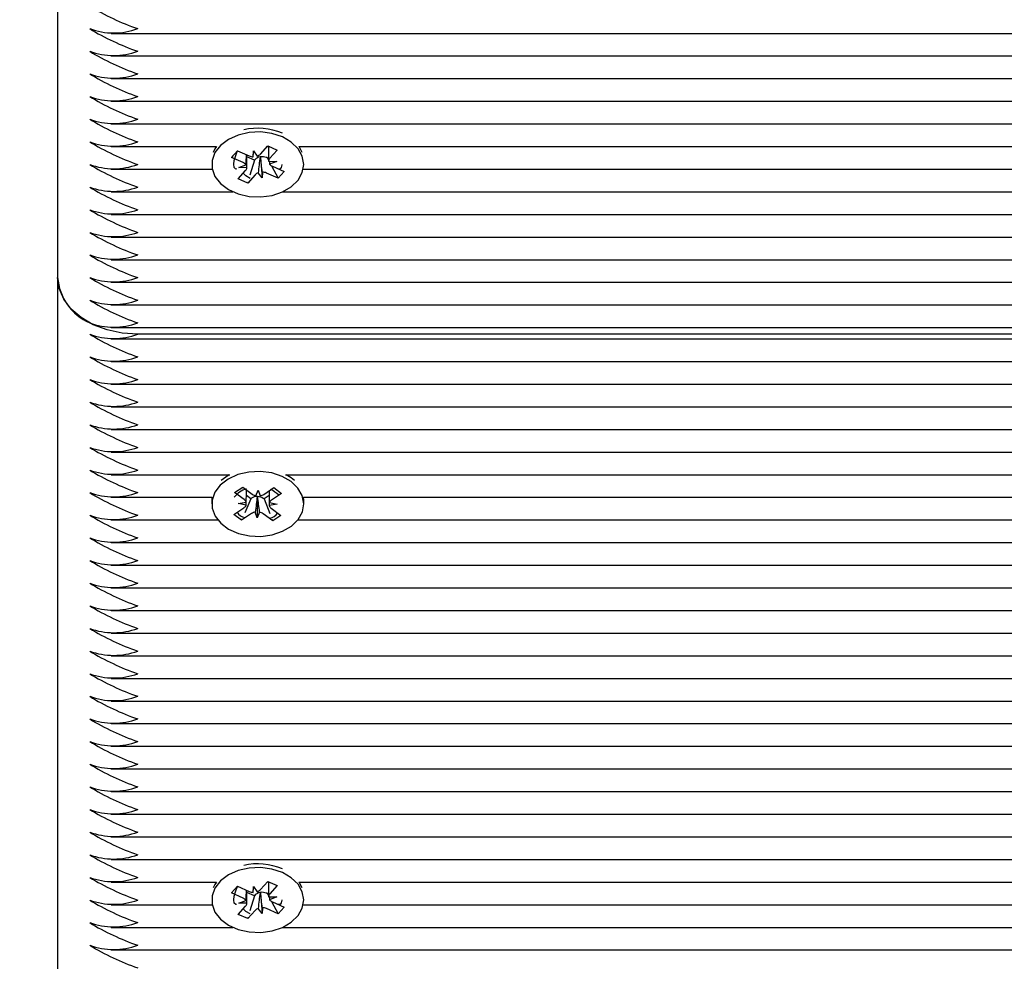
# Model space of a CAD drawing. Units: millimetres. Extents: x 1.7 to 26.2, y 4.3 to 19.2.
# Drawn here: x 9 to 9.1, y 9.2 to 9.3 of the extents above; entities that cross this region are included whole.
import ezdxf

# ---------------------------------------------------------------- set-up
doc = ezdxf.new("R2010")
doc.units = ezdxf.units.MM
doc.header["$LTSCALE"] = 123
doc.header["$PDSIZE"] = -1
doc.linetypes.add('SLD-Сплошная', pattern=[0])
doc.styles.get("Standard").update_dxf_attribs({"font": 'isocpeui.ttf'})
doc.dimstyles.new('ISO-25', dxfattribs={"dimtxt": 2.5, "dimasz": 2.5, "dimexe": 1.25, "dimexo": 0.625, "dimtad": 1, "dimtxsty": 'Standard', "dimcen": 2.5, "dimadec": 0, "dimazin": 0, "dimtfac": 1, "dimtmove": 0, "dimatfit": 3, "dimfxl": 1, "dimarcsym": 0})

# ---------------------------------------------------------------- blocks, each defined once
blk = doc.blocks.new('_D_19')
at = {"color": 0, "lineweight": -2, "transparency": 16777216}
for p, q in [((3.057781936106269, 15.10928793682418), (3.057781936106269, 4.26687547943941)), ((25.00678193610628, 9.15128793682418), (25.00678193610628, 4.266875479439409)), ((3.426781936106269, 4.389875479439409), (24.63778193610628, 4.389875479439409))]:
    blk.add_line(p, q, dxfattribs=at)
at = {"color": 0, "transparency": 16777216}
for points in [[(3.426781936106269, 4.451375479439409), (3.426781936106269, 4.328375479439409), (3.057781936106269, 4.389875479439409)], [(24.63778193610628, 4.451375479439409), (24.63778193610628, 4.328375479439409), (25.00678193610628, 4.389875479439409)]]:
    blk.add_solid(points, dxfattribs=at)
at = {"layer": 'Defpoints', "color": 0, "transparency": 16777216}
for p in [(3.057781936106269, 15.10928793682418), (25.00678193610628, 9.15128793682418), (25.00678193610628, 4.389875479439409)]:
    blk.add_point(p, dxfattribs=at)
at = {"color": 0, "transparency": 16777216, "insert": (14.03228193610626, 4.932675479439409), "char_height": 0.369, "attachment_point": 2}
blk.add_mtext('21,95м', dxfattribs=at)
blk = doc.blocks.new('_D_20')
at = {"color": 0, "lineweight": -2, "transparency": 16777216}
for p, q in [((6.394781936106227, 17.94728793682419), (2.120577517988576, 17.94728793682419)), ((2.24357751798858, 5.915255041483226), (2.243577517988577, 17.57828793682419)), ((11.68678193610628, 5.546255041483227), (2.12057751798858, 5.546255041483226))]:
    blk.add_line(p, q, dxfattribs=at)
at = {"color": 0, "transparency": 16777216}
for points in [[(2.182077517988577, 17.57828793682419), (2.305077517988577, 17.57828793682419), (2.243577517988577, 17.94728793682419)], [(2.18207751798858, 5.915255041483226), (2.30507751798858, 5.915255041483226), (2.24357751798858, 5.546255041483226)]]:
    blk.add_solid(points, dxfattribs=at)
at = {"layer": 'Defpoints', "color": 0, "transparency": 16777216}
for p in [(2.243577517988577, 17.94728793682419), (6.394781936106227, 17.94728793682419), (11.68678193610628, 5.546255041483227)]:
    blk.add_point(p, dxfattribs=at)
at = {"color": 0, "transparency": 16777216, "insert": (1.700777517988581, 11.74677148915371), "char_height": 0.369, "attachment_point": 2, "rotation": 90}
blk.add_mtext('12,40м', dxfattribs=at)
blk = doc.blocks.new('*D23')
at = {"color": 0, "lineweight": -2, "transparency": 16777216}
for p, q in [((5.05778193610627, 15.61028793682418), (5.05778193610627, 18.77215433300138)), ((22.67856475269588, 9.151287936824183), (22.67856475269588, 18.77215433300137)), ((5.42678193610627, 18.64915433300138), (22.30956475269588, 18.64915433300138))]:
    blk.add_line(p, q, dxfattribs=at)
at = {"color": 0, "transparency": 16777216}
for points in [[(5.42678193610627, 18.71065433300138), (5.42678193610627, 18.58765433300138), (5.05778193610627, 18.64915433300138)], [(22.30956475269588, 18.71065433300138), (22.30956475269588, 18.58765433300138), (22.67856475269588, 18.64915433300138)]]:
    blk.add_solid(points, dxfattribs=at)
at = {"layer": 'Defpoints', "color": 0, "transparency": 16777216}
for p in [(22.67856475269588, 18.64915433300138), (5.05778193610627, 15.61028793682418), (22.67856475269588, 9.151287936824183)]:
    blk.add_point(p, dxfattribs=at)
at = {"color": 0, "transparency": 16777216, "insert": (13.86817334440107, 18.97055433300138), "char_height": 0.369, "attachment_point": 5}
blk.add_mtext('17,62м', dxfattribs=at)
blk = doc.blocks.new('*D24')
at = {"color": 0, "lineweight": -2, "transparency": 16777216}
for p, q in [((6.399781936106232, 16.44728793682419), (26.21785333026281, 16.4472879368242)), ((26.09485333026281, 7.915255041483231), (26.09485333026281, 16.0782879368242)), ((11.71378193610628, 7.546255041483229), (26.21785333026281, 7.546255041483231))]:
    blk.add_line(p, q, dxfattribs=at)
at = {"color": 0, "transparency": 16777216}
for points in [[(26.03335333026281, 16.0782879368242), (26.15635333026281, 16.0782879368242), (26.09485333026281, 16.4472879368242)], [(26.03335333026281, 7.915255041483231), (26.15635333026281, 7.915255041483231), (26.09485333026281, 7.546255041483231)]]:
    blk.add_solid(points, dxfattribs=at)
at = {"layer": 'Defpoints', "color": 0, "transparency": 16777216}
for p in [(6.399781936106232, 16.44728793682419), (26.09485333026281, 16.4472879368242), (11.71378193610628, 7.546255041483229)]:
    blk.add_point(p, dxfattribs=at)
at = {"color": 0, "transparency": 16777216, "insert": (25.7734533302628, 11.9967714891537), "char_height": 0.369, "attachment_point": 5, "rotation": 90}
blk.add_mtext('8,90м', dxfattribs=at)

msp = doc.modelspace()

# ---------------------------------------------------------------- linework, layer by layer
at = {"color": 7, "linetype": 'SLD-Сплошная', "lineweight": 25}
for p, q in [((9.008781936106272, 9.325705108979385), (9.008781936106272, 9.235902547768694)), ((9.015472763876646, 9.266429459703275), (9.689281936106271, 9.266429459703273)), ((9.015472763876646, 9.263601032578528), (9.689281936106271, 9.263601032578528)), ((9.015472763876646, 9.260772605453782), (9.689281936106271, 9.260772605453782)), ((9.015472763876646, 9.257944178329035), (9.689281936106271, 9.257944178329035)), ((9.015472763876646, 9.25511575120429), (9.689281936106271, 9.255115751204288)), ((9.015472763876646, 9.252287324079543), (9.028646158803955, 9.252287324079543)), ((9.030492233261732, 9.250930785868052), (9.031240796182653, 9.251767342367465)), ((9.031300523638595, 9.251740619869395), (9.03120893847406, 9.251648859801005)), ((9.031240796182653, 9.251767342367465), (9.032698506874691, 9.251115152004797)), ((9.033205020280668, 9.25100344191156), (9.033246561870365, 9.25172763087044)), ((9.033246561870365, 9.25172763087044), (9.03372266472206, 9.251085777665024)), ((9.034112737788824, 9.251340097466537), (9.035035074244956, 9.252370854581885)), ((9.035035074244956, 9.252370854581885), (9.036218143792121, 9.251841540664358)), ((9.035136983254443, 9.252325259750059), (9.035136983254443, 9.250759000385086)), ((9.036218143792121, 9.251841540664358), (9.035295807335984, 9.25081078354901)), ((9.038917713408587, 9.252287324079543), (9.689281936106271, 9.252287324079543)), ((9.039339363568686, 9.25154773463793), (9.038949543892743, 9.252287324079543)), ((9.030667111898147, 9.251105998477197), (9.030492233261732, 9.250930785868052)), ((9.031949943953771, 9.250278595505383), (9.030492233261732, 9.250930785868052)), ((9.0324268889581, 9.250001866879723), (9.0324268889581, 9.251236675835623)), ((9.033368467803731, 9.25058021568118), (9.0324268889581, 9.251001484902961)), ((9.033368467803731, 9.25058021568118), (9.032813684745186, 9.248689443213298)), ((9.03345113442372, 9.250672599763137), (9.033368467803731, 9.25058021568118)), ((9.034115530477655, 9.25091936082344), (9.034064956601055, 9.250987541479555)), ((9.034119943220036, 9.250996287569228), (9.034115530477655, 9.25091936082344)), ((9.034115530477655, 9.25091936082344), (9.03431731034218, 9.248361735914406)), ((9.0349960161595, 9.250839091097305), (9.03486536533785, 9.250897545224877)), ((9.035136983254443, 9.250996628875603), (9.0349960161595, 9.250839091097305)), ((9.0349960161595, 9.250839091097305), (9.035137300110161, 9.250571114397422)), ((9.015472763876646, 9.249458896954797), (9.028091926572099, 9.249458896954797)), ((9.031345728420423, 9.248247826120487), (9.032268064876556, 9.249278583235837)), ((9.031401888958099, 9.249666116639741), (9.032309606466251, 9.250002772194717)), ((9.032426046805465, 9.249636742299966), (9.031401888958099, 9.249666116639741)), ((9.035137825407077, 9.25045262448488), (9.036161983254445, 9.250423250145104)), ((9.036161983254445, 9.250423250145104), (9.035254265746293, 9.250086594590131)), ((9.035510163649185, 9.249863895069057), (9.036323076029891, 9.24832202441738)), ((9.035613928258773, 9.249810771279463), (9.037071638950811, 9.249158580916795)), ((9.039471945640443, 9.249458896954797), (9.689281936106271, 9.249458896954797)), ((9.032528797967586, 9.24771851220296), (9.031345728420423, 9.248247826120487)), ((9.03345113442372, 9.24874926931831), (9.032528797967586, 9.24771851220296)), ((9.03431731034218, 9.248361735914406), (9.033841207490484, 9.249003589119823)), ((9.034358851931874, 9.249085924873286), (9.03431731034218, 9.248361735914406)), ((9.036323076029891, 9.24832202441738), (9.03486536533785, 9.248974214780048)), ((9.037071638950811, 9.249158580916795), (9.036323076029891, 9.24832202441738)), ((9.032578945231764, 9.247889420569726), (9.032528797967586, 9.24771851220296)), ((9.015472763876646, 9.246630469830052), (9.030659630627781, 9.246630469830052)), ((9.036904241584764, 9.246630469830052), (9.689281936106271, 9.24663046983005)), ((9.015472763876646, 9.243802042705305), (9.689281936106271, 9.243802042705305)), ((9.015472763876646, 9.240973615580558), (9.689281936106271, 9.240973615580558)), ((9.015472763876646, 9.238145188455812), (9.689281936106271, 9.238145188455812)), ((9.00878193610627, 9.235902547768694), (9.00878193610627, 9.14397866621444)), ((9.015472763876646, 9.235316761331067), (9.689281936106271, 9.235316761331065)), ((9.015472763876646, 9.23248833420632), (9.689281936106271, 9.23248833420632)), ((9.015472763876646, 9.229659907081574), (9.689281936106271, 9.229659907081574)), ((9.689281936106271, 9.228831479956826), (9.01878193610627, 9.228831479956828)), ((9.015472763876646, 9.2282456935192), (9.689281936106271, 9.2282456935192)), ((9.015472763876646, 9.225417266394455), (9.689281936106271, 9.225417266394453)), ((9.015472763876646, 9.222588839269708), (9.689281936106271, 9.222588839269706)), ((9.015472763876646, 9.219760412144963), (9.689281936106271, 9.219760412144963)), ((9.015472763876646, 9.216931985020215), (9.689281936106271, 9.216931985020214)), ((9.015472763876646, 9.21410355789547), (9.689281936106271, 9.21410355789547)), ((9.015472763876646, 9.211275130770723), (9.030313065577054, 9.211275130770723)), ((9.03725080663549, 9.211275130770723), (9.689281936106271, 9.211275130770723)), ((9.037947297790472, 9.210880774988093), (9.03733410146472, 9.211275130770723)), ((9.038362597431304, 9.210535541329108), (9.037947297790472, 9.210880774988093)), ((9.030896526849457, 9.209044269757658), (9.031910701868219, 9.209726709876394)), ((9.032085687723173, 9.20816066310976), (9.030896526849457, 9.209044269757658)), ((9.031910701868219, 9.209726709876394), (9.033099862741937, 9.208843103228496)), ((9.032902886473348, 9.208266813801652), (9.03236004527935, 9.208670172252443)), ((9.033552643111543, 9.208647521970196), (9.033842383737815, 9.209342746886854)), ((9.033842383737815, 9.209342746886854), (9.034083059247976, 9.208638225666874)), ((9.034548986575821, 9.208817705255496), (9.035798595081081, 9.209658568973223)), ((9.035200524289383, 9.20866146817501), (9.034570590869833, 9.208237584890883)), ((9.036763711152505, 9.208941438940146), (9.035514102647243, 9.208100575222419)), ((9.035798595081081, 9.209658568973223), (9.036763711152505, 9.208941438940146)), ((9.015472763876646, 9.208446703645976), (9.028061852693462, 9.208446703645976)), ((9.028055640468095, 9.208446703645976), (9.028031936106272, 9.208077895929001)), ((9.028031936106272, 9.208077895929001), (9.028031936106272, 9.20761827652123)), ((9.031343166727295, 9.207661019451402), (9.032339510191571, 9.207831202736699)), ((9.032326363233333, 9.207456141889779), (9.031343166727295, 9.207661019451402)), ((9.032902886473348, 9.208266813801652), (9.032151250100393, 9.206490261734825)), ((9.033014885636723, 9.208342178231792), (9.032902886473348, 9.208266813801652)), ((9.0337442708839, 9.208467080832735), (9.033718705203066, 9.208541918379108)), ((9.0337442708839, 9.208467080832735), (9.03372148847473, 9.205893806155604)), ((9.03377504849136, 9.208540930882194), (9.0337442708839, 9.208467080832735)), ((9.034570590869833, 9.208237584890883), (9.034464009470607, 9.208316780258793)), ((9.034570590869833, 9.208237584890883), (9.03528586814445, 9.206435323059061)), ((9.03622070548525, 9.20757553359106), (9.035224362020971, 9.20740535030576)), ((9.035237508979211, 9.207780411152683), (9.03622070548525, 9.20757553359106)), ((9.03950201951908, 9.208446703645976), (9.689281936106271, 9.208446703645976)), ((9.039531936106272, 9.20761827652123), (9.039531936106272, 9.208077895929001)), ((9.03080016106004, 9.206295114102312), (9.0320497695653, 9.207135977820041)), ((9.031765277131463, 9.205577984069237), (9.03080016106004, 9.206295114102312)), ((9.033014885636723, 9.206418847786965), (9.031765277131463, 9.205577984069237)), ((9.03372148847473, 9.205893806155604), (9.03348081296457, 9.206598327375586)), ((9.034011229101003, 9.206589031072262), (9.03372148847473, 9.205893806155604)), ((9.035653170344325, 9.205509843166066), (9.034464009470607, 9.206393449813964)), ((9.03547818448937, 9.2070758899327), (9.036667345363087, 9.206192283284802)), ((9.036667345363087, 9.206192283284802), (9.035653170344325, 9.205509843166066)), ((9.015472763876646, 9.205618276521232), (9.028775690007645, 9.205618276521232)), ((9.031838088262457, 9.205750078941055), (9.031765277131463, 9.205577984069237)), ((9.03556929103968, 9.205721191232906), (9.035653170344325, 9.205509843166066)), ((9.038788182204899, 9.205618276521232), (9.689281936106271, 9.20561827652123)), ((9.015472763876646, 9.202789849396485), (9.689281936106271, 9.202789849396483)), ((9.015472763876646, 9.19996142227174), (9.689281936106271, 9.19996142227174)), ((9.015472763876646, 9.197132995146992), (9.689281936106271, 9.197132995146992)), ((9.015472763876646, 9.194304568022245), (9.689281936106271, 9.194304568022245)), ((9.015472763876646, 9.1914761408975), (9.689281936106271, 9.1914761408975)), ((9.015472763876646, 9.188647713772752), (9.689281936106271, 9.188647713772752)), ((9.015472763876646, 9.185819286648007), (9.689281936106271, 9.185819286648007)), ((9.015472763876646, 9.182990859523262), (9.689281936106271, 9.18299085952326)), ((9.015472763876646, 9.180162432398514), (9.689281936106271, 9.180162432398514)), ((9.015472763876646, 9.177334005273769), (9.689281936106271, 9.177334005273769)), ((9.015472763876646, 9.174505578149022), (9.689281936106271, 9.174505578149022)), ((9.015472763876646, 9.171677151024275), (9.689281936106271, 9.171677151024275)), ((9.015472763876646, 9.16884872389953), (9.689300897067463, 9.16884872389953)), ((9.015472763876646, 9.166020296774784), (9.690493815840288, 9.166020296774782)), ((9.015472763876646, 9.163191869650039), (9.73639131219562, 9.163191869650039)), ((9.015472763876646, 9.160363442525291), (9.028646158803955, 9.160363442525291)), ((9.030492233261732, 9.1590069043138), (9.031240796182653, 9.159843460813214)), ((9.031300523638595, 9.159816738315143), (9.03120893847406, 9.159724978246754)), ((9.031240796182653, 9.159843460813214), (9.032698506874691, 9.159191270450545)), ((9.033205020280668, 9.15907956035731), (9.033246561870365, 9.15980374931619)), ((9.033246561870365, 9.15980374931619), (9.03372266472206, 9.159161896110772)), ((9.034112737788824, 9.159416215912286), (9.035035074244956, 9.160446973027636)), ((9.035035074244956, 9.160446973027636), (9.036218143792121, 9.159917659110107)), ((9.035136983254443, 9.160401378195806), (9.035136983254443, 9.158835118830835)), ((9.036218143792121, 9.159917659110107), (9.035295807335984, 9.158886901994759)), ((9.038917713408587, 9.160363442525291), (9.734706144116874, 9.160363442525291)), ((9.039339363568686, 9.159623853083678), (9.038949543892743, 9.160363442525291)), ((9.030667111898147, 9.159182116922945), (9.030492233261732, 9.1590069043138)), ((9.031949943953771, 9.158354713951132), (9.030492233261732, 9.1590069043138)), ((9.0324268889581, 9.15807798532547), (9.0324268889581, 9.15931279428137)), ((9.033368467803731, 9.158656334126931), (9.0324268889581, 9.15907760334871)), ((9.033368467803731, 9.158656334126931), (9.032813684745186, 9.156765561659045)), ((9.03345113442372, 9.158748718208885), (9.033368467803731, 9.158656334126931)), ((9.034115530477655, 9.158995479269189), (9.034064956601055, 9.159063659925303)), ((9.034119943220036, 9.159072406014978), (9.034115530477655, 9.158995479269189)), ((9.034115530477655, 9.158995479269189), (9.03431731034218, 9.156437854360153)), ((9.0349960161595, 9.158915209543053), (9.03486536533785, 9.158973663670624)), ((9.035136983254443, 9.159072747321352), (9.0349960161595, 9.158915209543053)), ((9.0349960161595, 9.158915209543053), (9.035137300110161, 9.15864723284317)), ((9.035137825407077, 9.15852874293063), (9.036161983254445, 9.158499368590853)), ((9.036161983254445, 9.158499368590853), (9.035254265746293, 9.158162713035878)), ((9.015472763876646, 9.157535015400544), (9.028091926572099, 9.157535015400544)), ((9.031345728420423, 9.156323944566237), (9.032268064876556, 9.157354701681585)), ((9.031401888958099, 9.157742235085491), (9.032309606466251, 9.158078890640464)), ((9.032426046805465, 9.157712860745715), (9.031401888958099, 9.157742235085491)), ((9.03431731034218, 9.156437854360153), (9.033841207490484, 9.157079707565572)), ((9.034358851931874, 9.157162043319035), (9.03431731034218, 9.156437854360153)), ((9.036323076029891, 9.15639814286313), (9.03486536533785, 9.157050333225797)), ((9.035510163649185, 9.157940013514807), (9.036323076029891, 9.15639814286313)), ((9.035613928258773, 9.15788688972521), (9.037071638950811, 9.157234699362544)), ((9.037071638950811, 9.157234699362544), (9.036323076029891, 9.15639814286313)), ((9.039471945640443, 9.157535015400544), (9.734070005321106, 9.157535015400544)), ((9.032528797967586, 9.15579463064871), (9.031345728420423, 9.156323944566237)), ((9.03345113442372, 9.156825387764059), (9.032528797967586, 9.15579463064871)), ((9.032578945231764, 9.155965539015474), (9.032528797967586, 9.15579463064871)), ((9.015472763876646, 9.154706588275799), (9.030659630627781, 9.154706588275799)), ((9.036904241584763, 9.154706588275799), (9.734362491109026, 9.154706588275799)), ((9.015472763876646, 9.151878161151053), (9.735674502496979, 9.151878161151052))]:
    msp.add_line(p, q, dxfattribs=at)
at = {"color": 7, "linetype": 'SLD-Сплошная', "lineweight": 25, "flags": 128}
for points in [[(9.03685639096005, 9.253480540443588), (9.035551408282217, 9.2539132405019), (9.034135243159904, 9.254102864889465), (9.032696878456042, 9.254037498808621), (9.031326691914904, 9.253721249450633), (9.030110777396068, 9.253173987925743), (9.02912553528057, 9.252430100688244), (9.028432871953997, 9.251536328909102), (9.028076310000593, 9.250548831556255), (9.028078253519233, 9.24952965672015), (9.028438580391493, 9.248542842903998), (9.0291346499548, 9.247650395249117), (9.03012272559853, 9.246908389523856), (9.031340722896093, 9.246363448676838), (9.032712110597808, 9.246049813345637), (9.03415071937076, 9.245987190391576), (9.035566156134916, 9.246179514645176), (9.03686948379277, 9.246614701666262), (9.037978809474275, 9.247265407053794), (9.038824430167049, 9.248090744595142), (9.039353212412987, 9.249038855297211), (9.039531930878853, 9.250050165877678), (9.039349356026158, 9.251061131973431), (9.038816959704356, 9.252008230866606), (9.037968194332365, 9.252831952850554), (9.03685639096005, 9.253480540443588)], [(9.028614328319803, 9.252287324079543), (9.028432871953997, 9.251995948316873), (9.028224508643856, 9.25154773463793)], [(9.034975172553997, 9.252303911446582), (9.035280285651334, 9.252287410944781), (9.035297450304416, 9.252289193737147)], [(9.03113699673753, 9.249479852126646), (9.031064612142734, 9.24946821383472), (9.030848636333317, 9.249671632114755), (9.030782174540683, 9.250071680924924), (9.030843016428305, 9.25053621521264), (9.030991772125773, 9.251058269436696), (9.03120893847406, 9.251648859801005)], [(9.036777967827284, 9.250048670863258), (9.03678169767186, 9.25001819168082), (9.03672085578424, 9.249684451012342), (9.036572100086769, 9.249499433356835), (9.036348183622511, 9.249469775846721), (9.03633138256134, 9.249483566805006)], [(9.03281934883859, 9.248309512717714), (9.03228358656121, 9.248611829727936), (9.031971637968423, 9.248947311341826)], [(9.01878193610627, 9.228831479956828), (9.016831032886111, 9.228967348542081), (9.01495510178262, 9.229369732944312), (9.013226233776077, 9.230023169756596), (9.011710868294406, 9.230902547768693), (9.010467239983246, 9.231974072976758), (9.00954314078116, 9.233196567267962), (9.00897408330224, 9.234523050872278), (9.00878193610627, 9.235902547768694)], [(9.037947297790472, 9.210421155580322), (9.036830661015248, 9.211065578105758), (9.035522461641564, 9.211493393994353), (9.034104898647294, 9.211677722000424), (9.032667042728798, 9.211606980117443), (9.0312992396615, 9.211285613318084), (9.030087433542546, 9.21073381426026), (9.029107766607101, 9.209986254508143), (9.028421794931681, 9.209089905990298), (9.028072620639481, 9.208101089580635), (9.028082183635453, 9.207081936250788), (9.02844988304139, 9.206096483152653), (9.029152614951313, 9.205206649928632), (9.030146224134853, 9.204468348072766), (9.031368278472772, 9.203927967805942), (9.032741991796616, 9.203619463207707), (9.034181048646083, 9.203562218756566), (9.035595027786838, 9.203759831331919), (9.03689508370922, 9.204199884208883), (9.037999529118354, 9.204854727246799), (9.038838967647315, 9.20568321424925), (9.039360654286092, 9.206633288330913), (9.039531809544542, 9.207645252843104), (9.039341679108308, 9.20865552233378), (9.038802209571951, 9.209600617855333), (9.037947297790472, 9.210421155580322)], [(9.030229770747823, 9.211275130770723), (9.030087433542546, 9.21119343366803), (9.029201274781236, 9.210535541329108)], [(9.039531936106272, 9.208077895929001), (9.039531809544542, 9.208104872250876), (9.039508231744447, 9.208446703645977)], [(9.03685639096005, 9.161556658889337), (9.035551408282217, 9.161989358947647), (9.034135243159904, 9.162178983335213), (9.032696878456042, 9.16211361725437), (9.031326691914904, 9.16179736789638), (9.030110777396068, 9.161250106371492), (9.02912553528057, 9.160506219133994), (9.028432871953997, 9.15961244735485), (9.028076310000593, 9.158624950002006), (9.028078253519233, 9.157605775165898), (9.028438580391493, 9.156618961349746), (9.0291346499548, 9.155726513694868), (9.03012272559853, 9.154984507969605), (9.031340722896093, 9.154439567122587), (9.032712110597808, 9.154125931791384), (9.03415071937076, 9.154063308837324), (9.035566156134916, 9.154255633090925), (9.03686948379277, 9.15469082011201), (9.037978809474275, 9.15534152549954), (9.038824430167049, 9.156166863040893), (9.039353212412987, 9.15711497374296), (9.039531930878853, 9.158126284323426), (9.039349356026158, 9.15913725041918), (9.038816959704356, 9.160084349312354), (9.037968194332365, 9.160908071296305), (9.03685639096005, 9.161556658889337)], [(9.028614328319803, 9.160363442525291), (9.028432871953997, 9.160072066762622), (9.028224508643856, 9.159623853083678)], [(9.03113699673753, 9.157555970572393), (9.031064612142734, 9.157544332280468), (9.03084863633332, 9.157747750560503), (9.030782174540684, 9.158147799370674), (9.030843016428305, 9.158612333658388), (9.030991772125775, 9.159134387882444), (9.03120893847406, 9.159724978246754)], [(9.034975172553997, 9.160380029892332), (9.035280285651336, 9.160363529390528), (9.035297450304416, 9.160365312182895)], [(9.03281934883859, 9.156385631163463), (9.03228358656121, 9.156687948173683), (9.031971637968423, 9.157023429787575)], [(9.036777967827286, 9.158124789309007), (9.03678169767186, 9.158094310126568), (9.03672085578424, 9.157760569458091), (9.03657210008677, 9.157575551802584), (9.036348183622513, 9.157545894292468), (9.036331382561341, 9.157559685250755)]]:
    msp.add_lwpolyline(points, dxfattribs=at)
at = {"color": 7, "linetype": 'SLD-Сплошная', "lineweight": 25}
for centre, radius, start, end in [((9.029055130567173, 9.296586157137202), 0.03130458914572638, 238.6788727959108, 250.8423235627204), ((9.01578193610627, 9.275169873452949), 0.008688955437704352, 249.8019720035534, 290.1980279964483), ((9.029055130564943, 9.293757730007743), 0.03130458914054145, 238.6788727949144, 250.842323563742), ((9.01578193610627, 9.272341446327228), 0.008688955436787436, 249.801972001329, 290.1980279986726), ((9.029055130567256, 9.290929302887884), 0.03130458914591822, 238.6788727959459, 250.8423235626807), ((9.01578193610627, 9.269513019203455), 0.008688955437702685, 249.8019720035493, 290.1980279964523), ((9.029055130562456, 9.288100875752995), 0.03130458913475995, 238.6788727938034, 250.8423235648845), ((9.01578193610627, 9.266684592076757), 0.008688955435867186, 249.8019719990966, 290.198028000905), ((9.02905513056245, 9.285272448628193), 0.03130458913470466, 238.6788727937571, 250.8423235648637), ((9.015781936106267, 9.26385616495202), 0.008688955435878417, 249.8019719991469, 290.1980280009027), ((9.029055130564904, 9.282444021508674), 0.03130458914044974, 238.6788727948943, 250.8423235637605), ((9.03377178541071, 9.2467380094795), 0.007834906596375627, 66.81505652030735, 102.8675515140425), ((9.01578193610627, 9.261027737829217), 0.008688955437702685, 249.8019720035493, 290.1980279964523), ((9.029055130562476, 9.279615594378775), 0.03130458913478528, 238.6788727937898, 250.8423235648625), ((9.033235274699267, 9.252344786743985), 0.00134168598759746, 246.4174681727103, 268.7078962948075), ((9.034223617105674, 9.24992267044475), 0.001076625968707434, 98.47444451441639, 135.8487308482439), ((9.033400358666748, 9.252006432248217), 0.0009754414666432058, 289.2943124428386, 316.9127726360546), ((9.034317687041382, 9.249626060085294), 0.001384422614885844, 66.69656822785097, 98.21192121823361), ((9.035725588151298, 9.250407287674625), 0.0005895086681796219, 136.8067431703346, 175.5892500372057), ((9.01578193610627, 9.25819931070349), 0.008688955436780768, 249.8019720013129, 290.1980279986888), ((9.029055130567256, 9.276787167264155), 0.0313045891459199, 238.6788727959476, 250.8423235626817), ((9.031599031302955, 9.24944861512448), 0.0009011143774182808, 37.94964060893347, 67.08153744598071), ((9.031838284061312, 9.249682079110197), 0.0005895086681098534, 316.8067431677406, 355.5892500394694), ((9.03596484090954, 9.250640751660299), 0.0009011143773335464, 217.9496406074751, 247.081537447135), ((9.034163513545813, 9.2480829345366), 0.000975441466678115, 109.2943124429706, 136.9127726352474), ((9.03432859751328, 9.247744580040884), 0.001341685987577812, 66.41746817245402, 88.70789629493959), ((9.01578193610627, 9.255370883579719), 0.008688955437697684, 249.8019720035372, 290.1980279964644), ((9.029055130564858, 9.273958740134342), 0.03130458914034537, 238.6788727948787, 250.8423235637827), ((9.01578193610627, 9.252542456454018), 0.008688955436799106, 249.8019720013574, 290.1980279986442), ((9.029055130564874, 9.271130313009607), 0.03130458914036127, 238.6788727948621, 250.8423235637626), ((9.01578193610627, 9.249714029329258), 0.008688955436787436, 249.801972001329, 290.1980279986726), ((9.029055130564856, 9.268301885884846), 0.0313045891403417, 238.6788727948764, 250.8423235637848), ((9.01578193610627, 9.246885602204514), 0.00868895543679077, 249.8019720013371, 290.1980279986645), ((9.029055130562472, 9.265473458755043), 0.03130458913478192, 238.6788727937936, 250.8423235648675), ((9.015464222150976, 9.236384996857614), 0.006699679388347999, 184.1294875520154, 246.3992918134749), ((9.01578193610627, 9.24405717507976), 0.008688955436780768, 249.8019720013129, 290.1980279986888), ((9.029055130567173, 9.262645031640245), 0.03130458914572302, 238.6788727959074, 250.8423235627183), ((9.01578193610627, 9.241228747955986), 0.008688955437696017, 249.8019720035331, 290.1980279964685), ((9.02905513056239, 9.259816604505373), 0.0313045891345877, 238.6788727937524, 250.8423235649021), ((9.01578193610627, 9.238400320830275), 0.008688955436787436, 249.801972001329, 290.1980279986726), ((9.01578193610627, 9.236986107279472), 0.00868895544764872, 249.8019720276774, 290.1980279723242), ((9.029055130562387, 9.25557396381825), 0.03130458913458281, 238.6788727937546, 250.8423235649061), ((9.01578193610627, 9.234157680142175), 0.008688955435867186, 249.8019719990966, 290.198028000905), ((9.02905513056245, 9.252745536693613), 0.03130458913470618, 238.6788727937588, 250.8423235648648), ((9.01578193610627, 9.231329253018401), 0.008688955436780768, 249.8019720013129, 290.1980279986888), ((9.029055130567173, 9.249917109578888), 0.0313045891457247, 238.6788727959092, 250.8423235627194), ((9.01578193610627, 9.228500825894645), 0.008688955437712687, 249.8019720035736, 290.198027996428), ((9.029055130564942, 9.24708868244943), 0.03130458914054052, 238.6788727949171, 250.8423235637451), ((9.01578193610627, 9.225672398768909), 0.008688955436780768, 249.8019720013129, 290.1980279986888), ((9.029055130567256, 9.244260255329573), 0.0313045891459199, 238.6788727959476, 250.8423235626817), ((9.01578193610627, 9.222843971645155), 0.008688955437714354, 249.8019720035776, 290.198027996424), ((9.02905513056246, 9.241431828194692), 0.03130458913476938, 238.6788727938063, 250.8423235648837), ((9.015781936106267, 9.220015544518454), 0.008688955435876748, 249.8019719991429, 290.1980280009068), ((9.029055130562476, 9.238603401069954), 0.03130458913478225, 238.6788727937864, 250.8423235648614), ((9.01578193610627, 9.217187117394671), 0.008688955436780768, 249.8019720013129, 290.1980279986888), ((9.029055130564789, 9.235774973950098), 0.0313045891401635, 238.678872794823, 250.8423235638022), ((9.033517559896914, 9.206293002691563), 0.003441745981839927, 110.3804326599883, 140.750002591196), ((9.033773982100696, 9.209781827972186), 0.001155699378848442, 234.3170220493788, 258.9585251164996), ((9.033894695005351, 9.209821728752896), 0.001198399199984587, 279.0432441034684, 303.091063969318), ((9.033580805223584, 9.205895060374756), 0.003979385369632996, 44.80762907751752, 62.96723238273339), ((9.03165364394026, 9.207757753974278), 0.0007372388329365308, 302.500690083802, 335.8510353286042), ((9.031681858052831, 9.20758704014739), 0.0007015138670116852, 20.36815063027834, 54.85451428368312), ((9.033700954694496, 9.207264579284336), 0.001277462423553867, 89.2038419788367, 122.483462544749), ((9.033752147585618, 9.207299653063416), 0.001241489055481022, 55.01278718788116, 88.94304370725446), ((9.035910228272328, 9.207478799068147), 0.0007372388329932557, 122.5006900850801, 155.8510353270051), ((9.01578193610627, 9.214358690270906), 0.008688955437704352, 249.8019720035534, 290.1980279964483), ((9.029055130564943, 9.232946546825701), 0.03130458914054296, 238.678872794916, 250.8423235637431), ((9.032405393020682, 9.207226793232444), 0.001344333572203154, 208.6788887889488, 259.5998130663186), ((9.033669177207187, 9.205414824289582), 0.001198399199966631, 99.04324410318173, 123.091063969286), ((9.033789890111873, 9.20545472507032), 0.001155699378797987, 54.31702204907515, 78.95852511708065), ((9.035882014159723, 9.207649512895083), 0.0007015138670266231, 200.3681506310643, 234.8545142835568), ((9.035066835082116, 9.20730194409533), 0.001454915036502797, 278.2772447744123, 325.9027105301564), ((9.01578193610627, 9.211530263145178), 0.008688955436780768, 249.8019720013129, 290.1980279986888), ((9.029055130567173, 9.230118119705663), 0.03130458914572302, 238.6788727959074, 250.8423235627183), ((9.01578193610627, 9.208701836021422), 0.008688955437712687, 249.8019720035736, 290.198027996428), ((9.029055130564856, 9.227289692576026), 0.03130458914034141, 238.678872794878, 250.8423235637836), ((9.01578193610627, 9.205873408895693), 0.008688955436787436, 249.801972001329, 290.1980279986726), ((9.029055130562472, 9.224461265446223), 0.03130458913478051, 238.678872793792, 250.8423235648675), ((9.015781936106267, 9.20304498176998), 0.008688955435880082, 249.801971999151, 290.1980280008987), ((9.029055130564858, 9.221632838326535), 0.03130458914034397, 238.6788727948753, 250.8423235637827), ((9.01578193610627, 9.2002165546462), 0.008688955436789103, 249.8019720013331, 290.1980279986686), ((9.029055130564814, 9.218804411201695), 0.03130458914024034, 238.6788727948568, 250.8423235638019), ((9.01578193610627, 9.197388127521448), 0.008688955436780768, 249.8019720013129, 290.1980279986888), ((9.029055130564789, 9.215975984076877), 0.03130458914016518, 238.6788727948247, 250.8423235638033), ((9.01578193610627, 9.194559700397676), 0.008688955437697684, 249.8019720035372, 290.1980279964644), ((9.029055130564858, 9.213147556952297), 0.03130458914034386, 238.678872794877, 250.8423235637816), ((9.01578193610627, 9.19173127327196), 0.008688955436785769, 249.801972001325, 290.1980279986767), ((9.02905513056239, 9.210319129822317), 0.0313045891345877, 238.6788727937524, 250.8423235649032), ((9.015781936106267, 9.188902846146245), 0.008688955435876748, 249.8019719991429, 290.1980280009068), ((9.029055130567256, 9.207490702707872), 0.0313045891459199, 238.6788727959476, 250.8423235626817), ((9.01578193610627, 9.186074419023441), 0.008688955437702685, 249.8019720035493, 290.1980279964523), ((9.029055130562542, 9.204662275573163), 0.03130458913495906, 238.6788727938425, 250.8423235648459), ((9.01578193610627, 9.183245991897715), 0.0086889554367791, 249.8019720013088, 290.1980279986929), ((9.029055130564789, 9.201833848453148), 0.03130458914016686, 238.6788727948264, 250.8423235638043), ((9.01578193610627, 9.18041756477297), 0.008688955436782435, 249.8019720013169, 290.1980279986847), ((9.02905513056473, 9.199005421328295), 0.03130458914004526, 238.6788727948184, 250.8423235638406), ((9.01578193610627, 9.177589137648223), 0.008688955436780768, 249.8019720013129, 290.1980279986888), ((9.029055130562405, 9.196176994198595), 0.03130458913460419, 238.6788727937403, 250.842323564885), ((9.01578193610627, 9.174760710523485), 0.008688955436787436, 249.801972001329, 290.1980279986726), ((9.029055130567256, 9.193348567084143), 0.03130458914592157, 238.6788727959493, 250.8423235626828), ((9.01578193610627, 9.171932283399713), 0.008688955437704352, 249.8019720035534, 290.1980279964483), ((9.02905513056246, 9.19052013994926), 0.03130458913476938, 238.6788727938063, 250.8423235648837), ((9.033771785410707, 9.154814127925247), 0.007834906596377025, 66.81505652028346, 102.8675515140241), ((9.01578193610627, 9.169103856273011), 0.008688955435865519, 249.8019719990925, 290.1980280009091), ((9.029055130564847, 9.187691712829519), 0.03130458914028342, 238.6788727948311, 250.8423235637649), ((9.031599031302957, 9.157524733570234), 0.0009011143774126807, 37.94964060864667, 67.08153744595279), ((9.033235274699267, 9.160420905189735), 0.001341685987599203, 246.4174681727407, 268.7078962948092), ((9.03422361710567, 9.1579987888905), 0.001076625968703647, 98.47444451425726, 135.84873084818), ((9.033400358666738, 9.160082550693984), 0.0009754414666631241, 289.2943124430847, 316.9127726357202), ((9.034317687041375, 9.157702178531043), 0.001384422614888346, 66.69656822755182, 98.21192121792156), ((9.035725588151298, 9.158483406120375), 0.0005895086681774332, 136.8067431705863, 175.5892500373778), ((9.01578193610627, 9.166275429149245), 0.008688955436789103, 249.8019720013331, 290.1980279986686), ((9.029055130564856, 9.184863285704832), 0.0313045891403417, 238.678872794878, 250.8423235637848), ((9.031838284061315, 9.157758197555943), 0.0005895086681061745, 316.806743167756, 355.589250039615), ((9.034163513545801, 9.156159052982371), 0.0009754414666518676, 109.2943124427639, 136.9127726358153), ((9.03432859751328, 9.15582069848663), 0.001341685987579588, 66.41746817251472, 88.70789629494129), ((9.035964840909573, 9.158716870106089), 0.0009011143773875131, 217.9496406082038, 247.081537446258), ((9.01578193610627, 9.163447002025475), 0.008688955437704352, 249.8019720035534, 290.1980279964483), ((9.029055130562472, 9.18203485857503), 0.03130458913478192, 238.6788727937936, 250.8423235648675), ((9.01578193610627, 9.160618574898773), 0.008688955435867186, 249.8019719990966, 290.198028000905), ((9.029055130567128, 9.17920643146014), 0.0313045891456212, 238.678872795889, 250.8423235627396)]:
    msp.add_arc(centre, radius, start, end, dxfattribs=at)
for centre, major_axis, ratio, start_param, end_param in [((9.031401888958099, 9.249666116639741), (0.0005225479170309912, 0.007649645169227171), 0.1152731304189315, 4.764285291517454, 4.930096128370853), ((9.031401888958099, 9.249666116639741), (3.870221385504635e-05, 0.009008559954837736), 0.1136995347146594, 4.709616732090767, 4.888608397379145), ((9.033246561870365, 9.25172763087044), (0.001023903565215534, 0.008286652654344806), 0.005719697047296503, 4.625591887173389, 4.706384971677021), ((9.03431731034218, 9.248361735914406), (0.0008732461558125237, 0.00864467047717099), 0.06208657060639153, 1.268449648030365, 1.502752598998964), ((9.03431731034218, 9.248361735914406), (-0.00101693168155137, 0.00834516555129916), 0.01538073758639929, 4.79740330027302, 5.031706251238445), ((9.036161983254445, 9.250423250145104), (-4.637118056294298e-05, 0.0075601896780082), 0.1354397953189658, 1.525540704427742, 1.566080187805478), ((9.036161983254445, 9.250423250145104), (-0.0004463224826007916, 0.008932404713243969), 0.1033008388965958, 1.5707242184823, 1.603332441332787), ((9.031343166727295, 9.207661019451402), (0.0002675389885471447, 0.007581632813895568), 0.130508626930727, 4.739442740304552, 4.946675780027226), ((9.03622070548525, 9.20757553359106), (-0.0002245518468591001, 0.008990421570107543), 0.1112406933496242, 1.380312123542219, 1.586948356303026), ((9.03622070548525, 9.20757553359106), (-0.0003214562502158458, 0.007591752368908188), 0.1282034298978376, 1.342208755838731, 1.538378145129822), ((9.031343166727295, 9.207661019451402), (0.0002705175276549455, 0.008981836679739175), 0.1100730676783876, 4.692892119405604, 4.734616241052057), ((9.03372148847473, 9.205893806155604), (0.0009742969115453806, 0.008483732059797688), 0.03752916578224214, 1.257664552614021, 1.491967503580928), ((9.03372148847473, 9.205893806155604), (-0.0009580315047745813, 0.008517523337287614), 0.04278452798634763, 4.789289564497458, 5.023592515464839), ((9.033246561870365, 9.15980374931619), (0.001023903565215534, 0.00828665265434303), 0.00571969704729771, 4.625591887173591, 4.706384971676837), ((9.031401888958099, 9.157742235085491), (0.000522547917030991, 0.007649645169223618), 0.1152731304190006, 4.764285291517013, 4.930096128370485), ((9.031401888958099, 9.157742235085491), (3.870221385504635e-05, 0.009008559954837736), 0.1136995347146611, 4.70961673209057, 4.888608397378952), ((9.03431731034218, 9.156437854360153), (0.0008732461558125235, 0.008644670477172767), 0.06208657060639945, 1.268449648030203, 1.502752598998772), ((9.03431731034218, 9.156437854360153), (-0.00101693168155137, 0.008345165551300937), 0.01538073758642162, 4.797403300273223, 5.031706251238393), ((9.036161983254445, 9.158499368590853), (-4.637118056294298e-05, 0.007560189678009977), 0.135439795318934, 1.525540704427753, 1.56608018780548), ((9.036161983254445, 9.158499368590853), (-0.0004463224826007916, 0.008932404713243969), 0.1033008388966057, 1.570724218482498, 1.603332441332985)]:
    msp.add_ellipse(centre, major_axis=major_axis, ratio=ratio, start_param=start_param, end_param=end_param, dxfattribs=at)

# ---------------------------------------------------------------- dimensions: what is measured, and where the dimension line sits
dim = msp.add_linear_dim(base=(22.67856475269588, 18.64915433300138), p1=(5.05778193610627, 15.61028793682418), p2=(22.67856475269588, 9.151287936824183), dimstyle='ISO-25', override={"dimtxt": 0.369, "dimasz": 0.369, "dimexe": 0.123, "dimexo": 0, "dimgap": 0.1, "dimzin": 1, "dimpost": 'м', "dimtdec": 3, "dimtzin": 1})
dim.commit()
dim.dimension.update_dxf_attribs({"geometry": '*D23', "text_midpoint": (13.86817334440107, 18.97055433300138)})
at = {"color": 251, "true_color": 0x636466}
dim = msp.add_linear_dim(base=(2.243577517988577, 17.94728793682419), p1=(11.68678193610627, 5.546255041483225), p2=(6.394781936106224, 17.94728793682418), angle=90.0000000000002, dimstyle='ISO-25', override={"dimtxt": 0.369, "dimasz": 0.369, "dimexe": 0.123, "dimexo": 0, "dimgap": 0.1, "dimzin": 1, "dimpost": 'м', "dimtdec": 3, "dimtzin": 1}, dxfattribs=at)
dim.commit()
dim.dimension.update_dxf_attribs({"geometry": '_D_20', "text_midpoint": (2.243577517988582, 11.74677148915371), "dimtype": 160})
dim = msp.add_linear_dim(base=(26.09485333026281, 16.4472879368242), p1=(11.71378193610627, 7.546255041483225), p2=(6.399781936106228, 16.44728793682418), angle=90, dimstyle='ISO-25', override={"dimtxt": 0.369, "dimasz": 0.369, "dimexe": 0.123, "dimexo": 0, "dimgap": 0.1, "dimzin": 1, "dimpost": 'м', "dimtdec": 3, "dimtzin": 1})
dim.commit()
dim.dimension.update_dxf_attribs({"geometry": '*D24', "text_midpoint": (25.7734533302628, 11.9967714891537)})
dim = msp.add_linear_dim(base=(25.00678193610628, 4.389875479439409), p1=(3.057781936106269, 15.10928793682418), p2=(25.00678193610628, 9.15128793682418), dimstyle='ISO-25', override={"dimtxt": 0.369, "dimasz": 0.369, "dimexe": 0.123, "dimexo": 0, "dimgap": 0.1, "dimzin": 1, "dimpost": 'м', "dimtdec": 3, "dimtzin": 1}, dxfattribs=at)
dim.commit()
dim.dimension.update_dxf_attribs({"geometry": '_D_19', "text_midpoint": (14.03228193610626, 4.389875479439409), "dimtype": 160})

doc.saveas('drawing.dxf')
